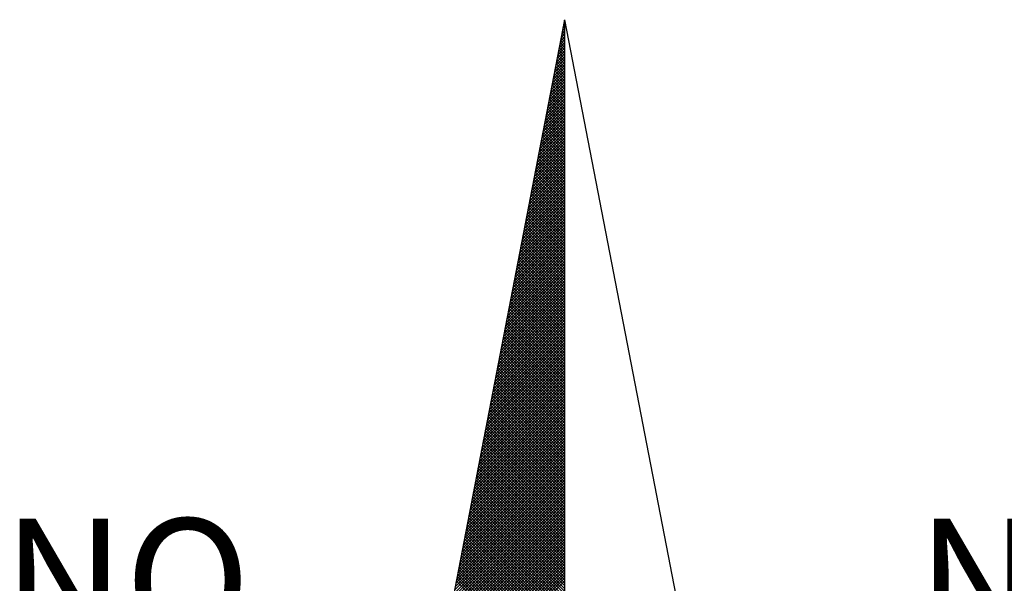
# Model space of a CAD drawing. Units: millimetres. Extents: x 182093 to 182390, y 1661877 to 1662297.
# Drawn here: x 182320 to 182331, y 1662249 to 1662255 of the extents above; entities that cross this region are included whole.
import ezdxf

# ---------------------------------------------------------------- set-up
doc = ezdxf.new("R2010")
doc.units = ezdxf.units.MM
doc.layers.add('NORTE', color=7, linetype='Continuous')
doc.layers.add('T-DIM', color=1, linetype='Continuous')
doc.styles.add('ROMANT', font='romant', dxfattribs={"height": 0.2})

# ---------------------------------------------------------------- blocks, each defined once
blk = doc.blocks.new('*X2')
at = {"color": 0}
for p, q in [((182559.3401, 1662942.1594), (182559.3378, 1662942.1617)), ((182559.3392, 1662942.1687), (182559.3401, 1662942.1696)), ((182559.3223, 1662942.0811), (182559.3401, 1662942.0989)), ((182559.3401, 1662942.0887), (182559.3264, 1662942.1024)), ((182559.3265, 1662942.103), (182559.3401, 1662942.1166)), ((182559.3401, 1662942.1064), (182559.3293, 1662942.1172)), ((182559.3308, 1662942.1249), (182559.3401, 1662942.1343)), ((182559.3401, 1662942.1241), (182559.3321, 1662942.132)), ((182559.335, 1662942.1468), (182559.3401, 1662942.1519)), ((182559.3401, 1662942.1417), (182559.335, 1662942.1469)), ((182559.3096, 1662942.0154), (182559.3401, 1662942.0459)), ((182559.3138, 1662942.0373), (182559.3401, 1662942.0636)), ((182559.3401, 1662942.018), (182559.315, 1662942.0431)), ((182559.3401, 1662942.0357), (182559.3178, 1662942.0579)), ((182559.3181, 1662942.0592), (182559.3401, 1662942.0812)), ((182559.3401, 1662942.0533), (182559.3207, 1662942.0728)), ((182559.3401, 1662942.071), (182559.3235, 1662942.0876)), ((182559.2927, 1662941.9278), (182559.3401, 1662941.9752)), ((182559.2969, 1662941.9497), (182559.3401, 1662941.9928)), ((182559.3012, 1662941.9716), (182559.3401, 1662942.0105)), ((182559.3401, 1662941.9473), (182559.3035, 1662941.9839)), ((182559.3054, 1662941.9935), (182559.3401, 1662942.0282)), ((182559.3401, 1662941.965), (182559.3064, 1662941.9987)), ((182559.3401, 1662941.9826), (182559.3093, 1662942.0135)), ((182559.3401, 1662942.0003), (182559.3121, 1662942.0283)), ((182559.28, 1662941.8621), (182559.3401, 1662941.9221)), ((182559.2843, 1662941.884), (182559.3401, 1662941.9398)), ((182559.2885, 1662941.9059), (182559.3401, 1662941.9575)), ((182559.3401, 1662941.8589), (182559.2892, 1662941.9098)), ((182559.3401, 1662941.8766), (182559.2921, 1662941.9246)), ((182559.3401, 1662941.8942), (182559.295, 1662941.9394)), ((182559.3401, 1662941.9119), (182559.2978, 1662941.9542)), ((182559.3401, 1662941.9296), (182559.3007, 1662941.969)), ((182559.2631, 1662941.7744), (182559.3401, 1662941.8514)), ((182559.2674, 1662941.7964), (182559.3401, 1662941.8691)), ((182559.2716, 1662941.8183), (182559.3401, 1662941.8868)), ((182559.2758, 1662941.8402), (182559.3401, 1662941.9045)), ((182559.3401, 1662941.7882), (182559.2778, 1662941.8505)), ((182559.3401, 1662941.8059), (182559.2807, 1662941.8653)), ((182559.3401, 1662941.8235), (182559.2835, 1662941.8801)), ((182559.3401, 1662941.8412), (182559.2864, 1662941.8949)), ((182559.2505, 1662941.7087), (182559.3401, 1662941.7984)), ((182559.2547, 1662941.7306), (182559.3401, 1662941.8161)), ((182559.2589, 1662941.7525), (182559.3401, 1662941.8337)), ((182559.3401, 1662941.7175), (182559.2664, 1662941.7912)), ((182559.3401, 1662941.7351), (182559.2692, 1662941.806)), ((182559.3401, 1662941.7528), (182559.2721, 1662941.8208)), ((182559.3401, 1662941.7705), (182559.2749, 1662941.8357)), ((182559.2335, 1662941.6211), (182559.3401, 1662941.7277)), ((182559.2378, 1662941.643), (182559.3401, 1662941.7454)), ((182559.242, 1662941.6649), (182559.3401, 1662941.763)), ((182559.2462, 1662941.6868), (182559.3401, 1662941.7807)), ((182559.3401, 1662941.6468), (182559.2549, 1662941.7319)), ((182559.3401, 1662941.6644), (182559.2578, 1662941.7468)), ((182559.3401, 1662941.6821), (182559.2606, 1662941.7616)), ((182559.3401, 1662941.6998), (182559.2635, 1662941.7764)), ((182559.2209, 1662941.5554), (182559.3401, 1662941.6746)), ((182559.2251, 1662941.5773), (182559.3401, 1662941.6923)), ((182559.2293, 1662941.5992), (182559.3401, 1662941.71)), ((182559.3401, 1662941.576), (182559.2435, 1662941.6727)), ((182559.3401, 1662941.5937), (182559.2464, 1662941.6875)), ((182559.3401, 1662941.6114), (182559.2492, 1662941.7023)), ((182559.3401, 1662941.6291), (182559.2521, 1662941.7171)), ((182559.204, 1662941.4678), (182559.3401, 1662941.6039)), ((182559.2082, 1662941.4897), (182559.3401, 1662941.6216)), ((182559.2124, 1662941.5116), (182559.3401, 1662941.6393)), ((182559.2166, 1662941.5335), (182559.3401, 1662941.657)), ((182559.3401, 1662941.4877), (182559.2292, 1662941.5986)), ((182559.3401, 1662941.5053), (182559.2321, 1662941.6134)), ((182559.3401, 1662941.523), (182559.2349, 1662941.6282)), ((182559.3401, 1662941.5407), (182559.2378, 1662941.643)), ((182559.3401, 1662941.5584), (182559.2406, 1662941.6578)), ((182559.1913, 1662941.4021), (182559.3401, 1662941.5509)), ((182559.1955, 1662941.424), (182559.3401, 1662941.5686)), ((182559.1997, 1662941.4459), (182559.3401, 1662941.5863)), ((182559.3401, 1662941.4169), (182559.2178, 1662941.5393)), ((182559.3401, 1662941.4346), (182559.2206, 1662941.5541)), ((182559.3401, 1662941.4523), (182559.2235, 1662941.5689)), ((182559.3401, 1662941.47), (182559.2263, 1662941.5838)), ((182559.1744, 1662941.3145), (182559.3401, 1662941.4802)), ((182559.1786, 1662941.3364), (182559.3401, 1662941.4979)), ((182559.1828, 1662941.3583), (182559.3401, 1662941.5155)), ((182559.1871, 1662941.3802), (182559.3401, 1662941.5332)), ((182559.3401, 1662941.3462), (182559.2063, 1662941.48)), ((182559.3401, 1662941.3639), (182559.2092, 1662941.4948)), ((182559.3401, 1662941.3816), (182559.212, 1662941.5097)), ((182559.3401, 1662941.3993), (182559.2149, 1662941.5245)), ((182559.1617, 1662941.2488), (182559.3401, 1662941.4272)), ((182559.1659, 1662941.2707), (182559.3401, 1662941.4448)), ((182559.1702, 1662941.2926), (182559.3401, 1662941.4625)), ((182559.3401, 1662941.2755), (182559.1949, 1662941.4207)), ((182559.3401, 1662941.2932), (182559.1977, 1662941.4356)), ((182559.3401, 1662941.3109), (182559.2006, 1662941.4504)), ((182559.3401, 1662941.3286), (182559.2035, 1662941.4652)), ((182559.1448, 1662941.1611), (182559.3401, 1662941.3564)), ((182559.149, 1662941.183), (182559.3401, 1662941.3741)), ((182559.1533, 1662941.2049), (182559.3401, 1662941.3918)), ((182559.1575, 1662941.2268), (182559.3401, 1662941.4095)), ((182559.3401, 1662941.2048), (182559.1835, 1662941.3615)), ((182559.3401, 1662941.2225), (182559.1863, 1662941.3763)), ((182559.3401, 1662941.2402), (182559.1892, 1662941.3911)), ((182559.3401, 1662941.2579), (182559.192, 1662941.4059)), ((182559.1321, 1662941.0954), (182559.3401, 1662941.3034)), ((182559.1363, 1662941.1173), (182559.3401, 1662941.3211)), ((182559.1406, 1662941.1392), (182559.3401, 1662941.3388)), ((182559.3401, 1662941.1164), (182559.1692, 1662941.2874)), ((182559.3401, 1662941.1341), (182559.172, 1662941.3022)), ((182559.3401, 1662941.1518), (182559.1749, 1662941.317)), ((182559.3401, 1662941.1695), (182559.1777, 1662941.3318)), ((182559.3401, 1662941.1871), (182559.1806, 1662941.3467)), ((182559.1152, 1662941.0078), (182559.3401, 1662941.2327)), ((182559.1194, 1662941.0297), (182559.3401, 1662941.2504)), ((182559.1237, 1662941.0516), (182559.3401, 1662941.2681)), ((182559.1279, 1662941.0735), (182559.3401, 1662941.2857)), ((182559.3401, 1662941.0457), (182559.1577, 1662941.2281)), ((182559.3401, 1662941.0634), (182559.1606, 1662941.2429)), ((182559.3401, 1662941.0811), (182559.1634, 1662941.2577)), ((182559.3401, 1662941.0988), (182559.1663, 1662941.2726)), ((182559.1025, 1662940.9421), (182559.3401, 1662941.1797)), ((182559.1068, 1662940.964), (182559.3401, 1662941.1973)), ((182559.111, 1662940.9859), (182559.3401, 1662941.215)), ((182559.3401, 1662940.975), (182559.1463, 1662941.1688)), ((182559.3401, 1662940.9927), (182559.1491, 1662941.1837)), ((182559.3401, 1662941.0104), (182559.152, 1662941.1985)), ((182559.3401, 1662941.028), (182559.1549, 1662941.2133)), ((182559.0856, 1662940.8545), (182559.3401, 1662941.109)), ((182559.0899, 1662940.8764), (182559.3401, 1662941.1266)), ((182559.0941, 1662940.8983), (182559.3401, 1662941.1443)), ((182559.0983, 1662940.9202), (182559.3401, 1662941.162)), ((182559.3401, 1662940.9043), (182559.1348, 1662941.1096)), ((182559.3401, 1662940.922), (182559.1377, 1662941.1244)), ((182559.3401, 1662940.9397), (182559.1406, 1662941.1392)), ((182559.3401, 1662940.9573), (182559.1434, 1662941.154)), ((182559.073, 1662940.7888), (182559.3401, 1662941.0559)), ((182559.0772, 1662940.8107), (182559.3401, 1662941.0736)), ((182559.0814, 1662940.8326), (182559.3401, 1662941.0913)), ((182559.3401, 1662940.8336), (182559.1234, 1662941.0503)), ((182559.3401, 1662940.8513), (182559.1263, 1662941.0651)), ((182559.3401, 1662940.8689), (182559.1291, 1662941.0799)), ((182559.3401, 1662940.8866), (182559.132, 1662941.0947)), ((182559.056, 1662940.7012), (182559.3401, 1662940.9852)), ((182559.0603, 1662940.7231), (182559.3401, 1662941.0029)), ((182559.0645, 1662940.745), (182559.3401, 1662941.0206)), ((182559.0687, 1662940.7669), (182559.3401, 1662941.0382)), ((182559.3401, 1662940.7629), (182559.112, 1662940.991)), ((182559.3401, 1662940.7806), (182559.1148, 1662941.0058)), ((182559.3401, 1662940.7982), (182559.1177, 1662941.0206)), ((182559.3401, 1662940.8159), (182559.1206, 1662941.0355)), ((182559.0434, 1662940.6354), (182559.3401, 1662940.9322)), ((182559.0476, 1662940.6573), (182559.3401, 1662940.9499)), ((182559.0518, 1662940.6793), (182559.3401, 1662940.9675)), ((182559.3401, 1662940.6745), (182559.0977, 1662940.9169)), ((182559.3401, 1662940.6922), (182559.1005, 1662940.9317)), ((182559.3401, 1662940.7098), (182559.1034, 1662940.9466)), ((182559.3401, 1662940.7275), (182559.1063, 1662940.9614)), ((182559.3401, 1662940.7452), (182559.1091, 1662940.9762)), ((182559.0265, 1662940.5478), (182559.3401, 1662940.8615)), ((182559.0307, 1662940.5697), (182559.3401, 1662940.8791)), ((182559.0349, 1662940.5916), (182559.3401, 1662940.8968)), ((182559.0391, 1662940.6135), (182559.3401, 1662940.9145)), ((182559.3401, 1662940.6038), (182559.0862, 1662940.8576)), ((182559.3401, 1662940.6215), (182559.0891, 1662940.8725)), ((182559.3401, 1662940.6391), (182559.092, 1662940.8873)), ((182559.3401, 1662940.6568), (182559.0948, 1662940.9021)), ((182559.0096, 1662940.4602), (182559.3401, 1662940.7908)), ((182559.0138, 1662940.4821), (182559.3401, 1662940.8084)), ((182559.018, 1662940.504), (182559.3401, 1662940.8261)), ((182559.0222, 1662940.5259), (182559.3401, 1662940.8438)), ((182559.3401, 1662940.5331), (182559.0748, 1662940.7984)), ((182559.3401, 1662940.5507), (182559.0777, 1662940.8132)), ((182559.3401, 1662940.5684), (182559.0805, 1662940.828)), ((182559.3401, 1662940.5861), (182559.0834, 1662940.8428)), ((182558.9969, 1662940.3945), (182559.3401, 1662940.7377)), ((182559.0011, 1662940.4164), (182559.3401, 1662940.7554)), ((182559.0053, 1662940.4383), (182559.3401, 1662940.7731)), ((182559.3401, 1662940.4624), (182559.0634, 1662940.7391)), ((182559.3401, 1662940.48), (182559.0662, 1662940.7539)), ((182559.3401, 1662940.4977), (182559.0691, 1662940.7687)), ((182559.3401, 1662940.5154), (182559.0719, 1662940.7836)), ((182558.98, 1662940.3069), (182559.3401, 1662940.667)), ((182558.9842, 1662940.3288), (182559.3401, 1662940.6847)), ((182558.9884, 1662940.3507), (182559.3401, 1662940.7024)), ((182558.9927, 1662940.3726), (182559.3401, 1662940.7201)), ((182559.3401, 1662940.3916), (182559.0519, 1662940.6798)), ((182559.3401, 1662940.4093), (182559.0548, 1662940.6946)), ((182559.3401, 1662940.427), (182559.0576, 1662940.7095)), ((182559.3401, 1662940.4447), (182559.0605, 1662940.7243)), ((182558.9673, 1662940.2412), (182559.3401, 1662940.614)), ((182558.9715, 1662940.2631), (182559.3401, 1662940.6317)), ((182558.9757, 1662940.285), (182559.3401, 1662940.6493)), ((182559.3401, 1662940.3033), (182559.0376, 1662940.6057)), ((182559.3401, 1662940.3209), (182559.0405, 1662940.6205)), ((182559.3401, 1662940.3386), (182559.0434, 1662940.6354)), ((182559.3401, 1662940.3563), (182559.0462, 1662940.6502)), ((182559.3401, 1662940.374), (182559.0491, 1662940.665)), ((182558.9504, 1662940.1536), (182559.3401, 1662940.5433)), ((182558.9546, 1662940.1755), (182559.3401, 1662940.561)), ((182558.9588, 1662940.1974), (182559.3401, 1662940.5786)), ((182558.9631, 1662940.2193), (182559.3401, 1662940.5963)), ((182559.3401, 1662940.2325), (182559.0262, 1662940.5465)), ((182559.3401, 1662940.2502), (182559.0291, 1662940.5613)), ((182559.3401, 1662940.2679), (182559.0319, 1662940.5761)), ((182559.3401, 1662940.2856), (182559.0348, 1662940.5909)), ((182558.9377, 1662940.0878), (182559.3401, 1662940.4902)), ((182558.9419, 1662940.1098), (182559.3401, 1662940.5079)), ((182558.9462, 1662940.1317), (182559.3401, 1662940.5256)), ((182559.3401, 1662940.1618), (182559.0148, 1662940.4872)), ((182559.3401, 1662940.1795), (182559.0176, 1662940.502)), ((182559.3401, 1662940.1972), (182559.0205, 1662940.5168)), ((182559.3401, 1662940.2149), (182559.0233, 1662940.5316)), ((182558.9208, 1662940.0002), (182559.3401, 1662940.4195)), ((182558.925, 1662940.0221), (182559.3401, 1662940.4372)), ((182558.9293, 1662940.044), (182559.3401, 1662940.4549)), ((182558.9335, 1662940.0659), (182559.3401, 1662940.4726)), ((182559.3401, 1662940.0911), (182559.0033, 1662940.4279)), ((182559.3401, 1662940.1088), (182559.0062, 1662940.4427)), ((182559.3401, 1662940.1265), (182559.009, 1662940.4575)), ((182559.3401, 1662940.1442), (182559.0119, 1662940.4724)), ((182558.9081, 1662939.9345), (182559.3401, 1662940.3665)), ((182558.9124, 1662939.9564), (182559.3401, 1662940.3842)), ((182558.9166, 1662939.9783), (182559.3401, 1662940.4019)), ((182559.3401, 1662940.0204), (182558.9919, 1662940.3686)), ((182559.3401, 1662940.0381), (182558.9947, 1662940.3835)), ((182559.3401, 1662940.0558), (182558.9976, 1662940.3983)), ((182559.3401, 1662940.0734), (182559.0005, 1662940.4131)), ((182558.8912, 1662939.8469), (182559.3401, 1662940.2958)), ((182558.8955, 1662939.8688), (182559.3401, 1662940.3135)), ((182558.8997, 1662939.8907), (182559.3401, 1662940.3311)), ((182558.9039, 1662939.9126), (182559.3401, 1662940.3488)), ((182559.3401, 1662939.932), (182558.9776, 1662940.2945)), ((182559.3401, 1662939.9497), (182558.9805, 1662940.3094)), ((182559.3401, 1662939.9674), (182558.9833, 1662940.3242)), ((182559.3401, 1662939.9851), (182558.9862, 1662940.339)), ((182559.3401, 1662940.0027), (182558.989, 1662940.3538)), ((182558.8785, 1662939.7812), (182559.3401, 1662940.2428)), ((182558.8828, 1662939.8031), (182559.3401, 1662940.2604)), ((182558.887, 1662939.825), (182559.3401, 1662940.2781)), ((182559.3401, 1662939.8613), (182558.9662, 1662940.2353)), ((182559.3401, 1662939.879), (182558.969, 1662940.2501)), ((182559.3401, 1662939.8967), (182558.9719, 1662940.2649)), ((182559.3401, 1662939.9143), (182558.9747, 1662940.2797)), ((182558.8616, 1662939.6936), (182559.3401, 1662940.172)), ((182558.8659, 1662939.7155), (182559.3401, 1662940.1897)), ((182558.8701, 1662939.7374), (182559.3401, 1662940.2074)), ((182558.8743, 1662939.7593), (182559.3401, 1662940.2251)), ((182559.3401, 1662939.7906), (182558.9547, 1662940.176)), ((182559.3401, 1662939.8083), (182558.9576, 1662940.1908)), ((182559.3401, 1662939.826), (182558.9604, 1662940.2056)), ((182559.3401, 1662939.8436), (182558.9633, 1662940.2204)), ((182558.849, 1662939.6279), (182559.3401, 1662940.119)), ((182558.8532, 1662939.6498), (182559.3401, 1662940.1367)), ((182558.8574, 1662939.6717), (182559.3401, 1662940.1544)), ((182559.3401, 1662939.7199), (182558.9433, 1662940.1167)), ((182559.3401, 1662939.7376), (182558.9461, 1662940.1315)), ((182559.3401, 1662939.7552), (182558.949, 1662940.1464)), ((182559.3401, 1662939.7729), (182558.9519, 1662940.1612)), ((182558.8321, 1662939.5402), (182559.3401, 1662940.0483)), ((182558.8363, 1662939.5622), (182559.3401, 1662940.066)), ((182558.8405, 1662939.5841), (182559.3401, 1662940.0837)), ((182558.8447, 1662939.606), (182559.3401, 1662940.1013)), ((182559.3401, 1662939.6492), (182558.9318, 1662940.0574)), ((182559.3401, 1662939.6669), (182558.9347, 1662940.0723)), ((182559.3401, 1662939.6845), (182558.9376, 1662940.0871)), ((182559.3401, 1662939.7022), (182558.9404, 1662940.1019)), ((182558.8194, 1662939.4745), (182559.3401, 1662939.9953)), ((182558.8236, 1662939.4964), (182559.3401, 1662940.0129)), ((182558.8278, 1662939.5183), (182559.3401, 1662940.0306)), ((182559.3401, 1662939.5785), (182558.9204, 1662939.9982)), ((182559.3401, 1662939.5962), (182558.9233, 1662940.013)), ((182559.3401, 1662939.6138), (182558.9261, 1662940.0278)), ((182559.3401, 1662939.6315), (182558.929, 1662940.0426)), ((182558.8025, 1662939.3869), (182559.3401, 1662939.9246)), ((182558.8067, 1662939.4088), (182559.3401, 1662939.9422)), ((182558.8109, 1662939.4307), (182559.3401, 1662939.9599)), ((182558.8152, 1662939.4526), (182559.3401, 1662939.9776)), ((182559.3401, 1662939.4901), (182558.9061, 1662939.9241)), ((182559.3401, 1662939.5078), (182558.909, 1662939.9389)), ((182559.3401, 1662939.5254), (182558.9118, 1662939.9537)), ((182559.3401, 1662939.5431), (182558.9147, 1662939.9685)), ((182559.3401, 1662939.5608), (182558.9176, 1662939.9834)), ((182558.7898, 1662939.3212), (182559.3401, 1662939.8715)), ((182558.794, 1662939.3431), (182559.3401, 1662939.8892)), ((182558.7982, 1662939.365), (182559.3401, 1662939.9069)), ((182559.3401, 1662939.4194), (182558.8947, 1662939.8648)), ((182559.3401, 1662939.4371), (182558.8975, 1662939.8796)), ((182559.3401, 1662939.4547), (182558.9004, 1662939.8944)), ((182559.3401, 1662939.4724), (182558.9033, 1662939.9093)), ((182558.7729, 1662939.2336), (182559.3401, 1662939.8008)), ((182558.7771, 1662939.2555), (182559.3401, 1662939.8185)), ((182558.7813, 1662939.2774), (182559.3401, 1662939.8362)), ((182558.7856, 1662939.2993), (182559.3401, 1662939.8538)), ((182559.3401, 1662939.3487), (182558.8832, 1662939.8055)), ((182559.3401, 1662939.3663), (182558.8861, 1662939.8203)), ((182559.3401, 1662939.384), (182558.889, 1662939.8352)), ((182559.3401, 1662939.4017), (182558.8918, 1662939.85)), ((182558.7602, 1662939.1679), (182559.3401, 1662939.7478)), ((182558.7644, 1662939.1898), (182559.3401, 1662939.7655)), ((182558.7687, 1662939.2117), (182559.3401, 1662939.7831)), ((182559.3401, 1662939.278), (182558.8718, 1662939.7463)), ((182559.3401, 1662939.2956), (182558.8747, 1662939.7611)), ((182559.3401, 1662939.3133), (182558.8775, 1662939.7759)), ((182559.3401, 1662939.331), (182558.8804, 1662939.7907)), ((182558.7433, 1662939.0803), (182559.3401, 1662939.6771)), ((182558.7475, 1662939.1022), (182559.3401, 1662939.6947)), ((182558.7518, 1662939.1241), (182559.3401, 1662939.7124)), ((182558.756, 1662939.146), (182559.3401, 1662939.7301)), ((182559.3401, 1662939.2072), (182558.8604, 1662939.687)), ((182559.3401, 1662939.2249), (182558.8632, 1662939.7018)), ((182559.3401, 1662939.2426), (182558.8661, 1662939.7166)), ((182559.3401, 1662939.2603), (182558.8689, 1662939.7314)), ((182558.7306, 1662939.0146), (182559.3401, 1662939.624)), ((182558.7349, 1662939.0365), (182559.3401, 1662939.6417)), ((182558.7391, 1662939.0584), (182559.3401, 1662939.6594)), ((182559.3401, 1662939.1189), (182558.8461, 1662939.6129)), ((182559.3401, 1662939.1365), (182558.8489, 1662939.6277)), ((182559.3401, 1662939.1542), (182558.8518, 1662939.6425)), ((182559.3401, 1662939.1719), (182558.8547, 1662939.6573)), ((182559.3401, 1662939.1896), (182558.8575, 1662939.6722)), ((182558.7137, 1662938.9269), (182559.3401, 1662939.5533)), ((182558.7179, 1662938.9488), (182559.3401, 1662939.571)), ((182558.7222, 1662938.9707), (182559.3401, 1662939.5887)), ((182558.7264, 1662938.9927), (182559.3401, 1662939.6064)), ((182559.3401, 1662939.0481), (182558.8346, 1662939.5536)), ((182559.3401, 1662939.0658), (182558.8375, 1662939.5684)), ((182559.3401, 1662939.0835), (182558.8404, 1662939.5833)), ((182559.3401, 1662939.1012), (182558.8432, 1662939.5981)), ((182558.701, 1662938.8612), (182559.3401, 1662939.5003)), ((182558.7053, 1662938.8831), (182559.3401, 1662939.518)), ((182558.7095, 1662938.905), (182559.3401, 1662939.5356)), ((182559.3401, 1662938.9774), (182558.8232, 1662939.4943)), ((182559.3401, 1662938.9951), (182558.8261, 1662939.5092)), ((182559.3401, 1662939.0128), (182558.8289, 1662939.524)), ((182559.3401, 1662939.0305), (182558.8318, 1662939.5388)), ((182558.6841, 1662938.7736), (182559.3401, 1662939.4296)), ((182558.6884, 1662938.7955), (182559.3401, 1662939.4473)), ((182558.6926, 1662938.8174), (182559.3401, 1662939.4649)), ((182558.6968, 1662938.8393), (182559.3401, 1662939.4826)), ((182559.3401, 1662938.9067), (182558.8118, 1662939.4351)), ((182559.3401, 1662938.9244), (182558.8146, 1662939.4499)), ((182559.3401, 1662938.9421), (182558.8175, 1662939.4647)), ((182559.3401, 1662938.9598), (182558.8203, 1662939.4795)), ((182558.6715, 1662938.7079), (182559.3401, 1662939.3765)), ((182558.6757, 1662938.7298), (182559.3401, 1662939.3942)), ((182558.6799, 1662938.7517), (182559.3401, 1662939.4119)), ((182559.3401, 1662938.836), (182558.8003, 1662939.3758)), ((182559.3401, 1662938.8537), (182558.8032, 1662939.3906)), ((182559.3401, 1662938.8714), (182558.806, 1662939.4054)), ((182559.3401, 1662938.889), (182558.8089, 1662939.4202)), ((182558.6546, 1662938.6203), (182559.3401, 1662939.3058)), ((182558.6588, 1662938.6422), (182559.3401, 1662939.3235)), ((182558.663, 1662938.6641), (182559.3401, 1662939.3412)), ((182558.6672, 1662938.686), (182559.3401, 1662939.3589)), ((182559.3401, 1662938.7476), (182558.786, 1662939.3017)), ((182559.3401, 1662938.7653), (182558.7889, 1662939.3165)), ((182559.3401, 1662938.783), (182558.7917, 1662939.3313)), ((182559.3401, 1662938.8007), (182558.7946, 1662939.3462)), ((182559.3401, 1662938.8183), (182558.7975, 1662939.361)), ((182558.6419, 1662938.5546), (182559.3401, 1662939.2528)), ((182558.6461, 1662938.5765), (182559.3401, 1662939.2705)), ((182558.6503, 1662938.5984), (182559.3401, 1662939.2882)), ((182559.3401, 1662938.6769), (182558.7746, 1662939.2424)), ((182559.3401, 1662938.6946), (182558.7775, 1662939.2572)), ((182559.3401, 1662938.7123), (182558.7803, 1662939.2721)), ((182559.3401, 1662938.7299), (182558.7832, 1662939.2869)), ((182558.625, 1662938.467), (182559.3401, 1662939.1821)), ((182558.6292, 1662938.4889), (182559.3401, 1662939.1998)), ((182558.6334, 1662938.5108), (182559.3401, 1662939.2174)), ((182558.6377, 1662938.5327), (182559.3401, 1662939.2351)), ((182559.3401, 1662938.6062), (182558.7632, 1662939.1832)), ((182559.3401, 1662938.6239), (182558.766, 1662939.198)), ((182559.3401, 1662938.6416), (182558.7689, 1662939.2128)), ((182559.3401, 1662938.6592), (182558.7717, 1662939.2276)), ((182558.6123, 1662938.4012), (182559.3401, 1662939.1291)), ((182558.6165, 1662938.4232), (182559.3401, 1662939.1467)), ((182558.6207, 1662938.4451), (182559.3401, 1662939.1644)), ((182559.3401, 1662938.5355), (182558.7517, 1662939.1239)), ((182559.3401, 1662938.5532), (182558.7546, 1662939.1387)), ((182559.3401, 1662938.5708), (182558.7574, 1662939.1535)), ((182559.3401, 1662938.5885), (182558.7603, 1662939.1683)), ((182558.5954, 1662938.3136), (182559.3401, 1662939.0583)), ((182558.5996, 1662938.3355), (182559.3401, 1662939.076)), ((182558.6038, 1662938.3574), (182559.3401, 1662939.0937)), ((182558.6081, 1662938.3793), (182559.3401, 1662939.1114)), ((182559.3401, 1662938.4648), (182558.7403, 1662939.0646)), ((182559.3401, 1662938.4825), (182558.7431, 1662939.0794)), ((182559.3401, 1662938.5001), (182558.746, 1662939.0942)), ((182559.3401, 1662938.5178), (182558.7489, 1662939.1091)), ((182558.5827, 1662938.2479), (182559.3401, 1662939.0053)), ((182558.5869, 1662938.2698), (182559.3401, 1662939.023)), ((182558.5912, 1662938.2917), (182559.3401, 1662939.0407)), ((182559.3401, 1662938.3941), (182558.7288, 1662939.0053)), ((182559.3401, 1662938.4117), (182558.7317, 1662939.0201)), ((182559.3401, 1662938.4294), (182558.7346, 1662939.035)), ((182559.3401, 1662938.4471), (182558.7374, 1662939.0498)), ((182558.5658, 1662938.1603), (182559.3401, 1662938.9346)), ((182558.57, 1662938.1822), (182559.3401, 1662938.9523)), ((182558.5743, 1662938.2041), (182559.3401, 1662938.97)), ((182558.5785, 1662938.226), (182559.3401, 1662938.9876)), ((182559.3401, 1662938.3057), (182558.7146, 1662938.9312)), ((182559.3401, 1662938.3234), (182558.7174, 1662938.9461)), ((182559.3401, 1662938.341), (182558.7203, 1662938.9609)), ((182559.3401, 1662938.3587), (182558.7231, 1662938.9757)), ((182559.3401, 1662938.3764), (182558.726, 1662938.9905)), ((182558.5531, 1662938.0946), (182559.3401, 1662938.8816)), ((182558.5574, 1662938.1165), (182559.3401, 1662938.8993)), ((182558.5616, 1662938.1384), (182559.3401, 1662938.9169)), ((182559.3401, 1662938.235), (182558.7031, 1662938.872)), ((182559.3401, 1662938.2526), (182558.706, 1662938.8868)), ((182559.3401, 1662938.2703), (182558.7088, 1662938.9016)), ((182559.3401, 1662938.288), (182558.7117, 1662938.9164)), ((182558.5362, 1662938.007), (182559.3401, 1662938.8109)), ((182558.5404, 1662938.0289), (182559.3401, 1662938.8285)), ((182558.5447, 1662938.0508), (182559.3401, 1662938.8462)), ((182558.5489, 1662938.0727), (182559.3401, 1662938.8639)), ((182559.3401, 1662938.1643), (182558.6917, 1662938.8127)), ((182559.3401, 1662938.1819), (182558.6945, 1662938.8275)), ((182559.3401, 1662938.1996), (182558.6974, 1662938.8423)), ((182559.3401, 1662938.2173), (182558.7003, 1662938.8571)), ((182558.5235, 1662937.9413), (182559.3401, 1662938.7578)), ((182558.5278, 1662937.9632), (182559.3401, 1662938.7755)), ((182558.532, 1662937.9851), (182559.3401, 1662938.7932)), ((182559.3401, 1662938.0935), (182558.6802, 1662938.7534)), ((182559.3401, 1662938.1112), (182558.6831, 1662938.7682)), ((182559.3401, 1662938.1289), (182558.686, 1662938.783)), ((182559.3401, 1662938.1466), (182558.6888, 1662938.7979)), ((182558.5066, 1662937.8536), (182559.3401, 1662938.6871)), ((182558.5109, 1662937.8756), (182559.3401, 1662938.7048)), ((182558.5151, 1662937.8975), (182559.3401, 1662938.7225)), ((182558.5193, 1662937.9194), (182559.3401, 1662938.7402)), ((182559.3401, 1662938.0228), (182558.6688, 1662938.6941)), ((182559.3401, 1662938.0405), (182558.6717, 1662938.709)), ((182559.3401, 1662938.0582), (182558.6745, 1662938.7238)), ((182559.3401, 1662938.0759), (182558.6774, 1662938.7386)), ((182558.494, 1662937.7879), (182559.3401, 1662938.6341)), ((182558.4982, 1662937.8098), (182559.3401, 1662938.6518)), ((182558.5024, 1662937.8317), (182559.3401, 1662938.6694)), ((182559.3401, 1662937.9521), (182558.6574, 1662938.6349)), ((182559.3401, 1662937.9698), (182558.6602, 1662938.6497)), ((182559.3401, 1662937.9875), (182558.6631, 1662938.6645)), ((182559.3401, 1662938.0052), (182558.6659, 1662938.6793))]:
    blk.add_line(p, q, dxfattribs=at)
blk = doc.blocks.new('NORTEGEO')
at = {"layer": 'NORTE', "color": 7}
for q in [(-1.0785, 1.0785), (0, -6.6682), (1.0785, 1.0785)]:
    blk.add_line((0, 6.6682), q, dxfattribs=at)
at = {"layer": 'NORTE'}
blk.add_blockref('*X2', (-182559.3401, -1662935.5052), dxfattribs=at)
at = {"layer": 'NORTE', "color": 7, "style": 'ROMANT'}
for s, p in [('NO', (-3.5412, 2.7415)), ('NE', (2.2196, 2.7415))]:
    blk.add_text(s, height=0.78147, dxfattribs=at).set_placement(p)

msp = doc.modelspace()

# ---------------------------------------------------------------- block references
at = {"layer": 'T-DIM', "ltscale": 0.75, "xscale": 1.790037972852588, "yscale": 1.790037972852588, "zscale": 1.790037972954514}
msp.add_blockref('NORTEGEO', (182326.313, 1662243.446), dxfattribs=at)

doc.saveas('drawing.dxf')
